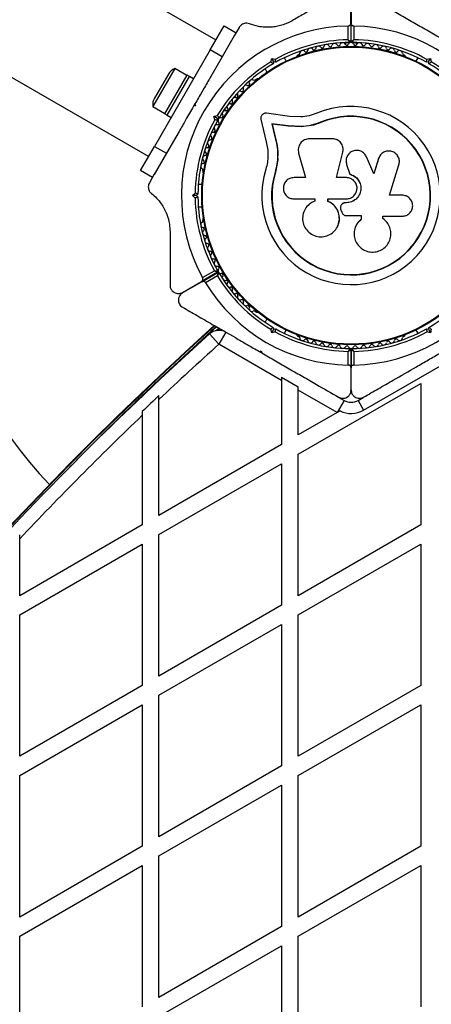
# Model space of a CAD drawing. Units: millimetres. Extents: x 0 to 17035, y 0 to 18953.
# Drawn here: x 6640 to 6788, y 11908 to 12262 of the extents above; entities that cross this region are included whole.
import ezdxf

# ---------------------------------------------------------------- set-up
doc = ezdxf.new("R2010")
doc.units = ezdxf.units.MM

msp = doc.modelspace()

# ---------------------------------------------------------------- linework, layer by layer
at = {"color": 7, "linetype": 'Continuous', "lineweight": 25, "ltscale": 100}
for p, q in [((6710.96, 12254.77), (4926.83, 13284.83)), ((4902.68, 13243), (6686.81, 12212.94)), ((6759.35, 12260.8), (6759.35, 12268.69)), ((6759.45, 12268.74), (6759.45, 12260.8)), ((6708.83, 12251.21), (6713.83, 12259.87)), ((6713.83, 12259.87), (6718.16, 12257.37)), ((6759.35, 12260.8), (6759.35, 12254.18)), ((6759.45, 12254.18), (6759.45, 12260.8)), ((6760.45, 12259.79), (6760.45, 12254.88)), ((6717.53, 12256.29), (6713.16, 12248.71)), ((6719.27, 12259.29), (6717.52, 12256.27)), ((6758.35, 12254.87), (6758.35, 12259.79)), ((6759.45, 12258.31), (6759.35, 12258.31)), ((6759.08, 12253.81), (6756.51, 12253.81)), ((6757.45, 12253.81), (6757.45, 12253.17)), ((6762.39, 12253.81), (6759.82, 12253.81)), ((6761.45, 12253.17), (6761.45, 12253.81)), ((6708.83, 12251.21), (6688.83, 12216.56)), ((6713.16, 12248.71), (6708.83, 12251.21)), ((6740.59, 12249.49), (6740.17, 12249.25)), ((6778.73, 12249.25), (6778.31, 12249.49)), ((6713.16, 12248.71), (6708.62, 12240.85)), ((6730.66, 12246.92), (6730.99, 12248.17)), ((6731.7, 12246.95), (6730.99, 12248.17)), ((6730.99, 12248.17), (6732.25, 12247.84)), ((6731.7, 12246.95), (6731.52, 12246.26)), ((6732.38, 12246.76), (6731.7, 12246.95)), ((6736.17, 12247.2), (6735.49, 12248.39)), ((6783.41, 12248.39), (6782.73, 12247.2)), ((6787.2, 12246.95), (6786.52, 12246.76)), ((6786.65, 12247.84), (6787.91, 12248.17)), ((6787.2, 12246.95), (6787.91, 12248.17)), ((6787.38, 12246.26), (6787.2, 12246.95)), ((6787.91, 12248.17), (6788.24, 12246.92)), ((6696.2, 12244.53), (6688.3, 12230.84)), ((6693.88, 12242.51), (6688.88, 12233.85)), ((6692.58, 12228.26), (6700.58, 12242.11)), ((6700.53, 12242.03), (6696.2, 12244.53)), ((6701.44, 12241.61), (6700.58, 12242.11)), ((6728.56, 12244.39), (6729.24, 12243.2)), ((6693.44, 12227.76), (6701.44, 12241.61)), ((6702.83, 12240.81), (6701.44, 12241.61)), ((6725.47, 12240.76), (6725.06, 12240.52)), ((6703.41, 12231.82), (6702.91, 12230.95)), ((6703.41, 12231.82), (6703.59, 12231.13)), ((6688.3, 12230.84), (6692.63, 12228.34)), ((6692.58, 12228.26), (6693.44, 12227.76)), ((6703.59, 12231.13), (6702.91, 12230.95)), ((6714.66, 12229.37), (6713.94, 12229.78)), ((6737.33, 12227.35), (6729.08, 12228.47)), ((6693.44, 12227.76), (6694.83, 12226.96)), ((6710.16, 12227.34), (6711.42, 12227.68)), ((6711.39, 12226.63), (6710.16, 12227.34)), ((6710.5, 12226.08), (6710.16, 12227.34)), ((6712.07, 12226.82), (6711.39, 12226.63)), ((6711.39, 12226.63), (6711.57, 12225.95)), ((6727.09, 12226.28), (6728.99, 12218.2)), ((6736.86, 12223.91), (6731.03, 12224.7)), ((6731.03, 12224.7), (6732.36, 12219.04)), ((6731.16, 12224.58), (6731.03, 12224.7)), ((6731.16, 12224.58), (6732.48, 12218.95)), ((6736.97, 12223.79), (6731.16, 12224.58)), ((6741.41, 12227.14), (6737.33, 12227.35)), ((6748.57, 12225.13), (6745.17, 12224.04)), ((6748.57, 12225.13), (6748.52, 12225.25)), ((6697.69, 12221.92), (6693.16, 12214.06)), ((6709.94, 12222.85), (6710.66, 12222.44)), ((6741.56, 12223.67), (6736.86, 12223.91)), ((6736.97, 12223.79), (6736.86, 12223.91)), ((6741.65, 12223.55), (6736.97, 12223.79)), ((6741.65, 12223.55), (6741.56, 12223.67)), ((6745.17, 12224.04), (6741.65, 12223.55)), ((6732.48, 12218.95), (6732.36, 12219.04)), ((6752.77, 12219.29), (6744.52, 12219.29)), ((6683.83, 12207.9), (6688.83, 12216.56)), ((6693.16, 12214.06), (6688.78, 12206.48)), ((6688.83, 12216.56), (6693.16, 12214.06)), ((6740.62, 12214.13), (6743.1, 12205.35)), ((6754.21, 12205.35), (6756.49, 12214.53)), ((6754.23, 12205.32), (6756.5, 12214.46)), ((6756.5, 12214.46), (6756.49, 12214.53)), ((6756.5, 12214.46), (6756.53, 12214.86)), ((6756.55, 12216.07), (6756.54, 12216.14)), ((6733.12, 12211.67), (6732.31, 12207.27)), ((6733.17, 12212.3), (6733.12, 12211.67)), ((6757.67, 12210.73), (6757.68, 12210.67)), ((6757.75, 12210.68), (6757.84, 12210.02)), ((6767.62, 12206.69), (6764.98, 12212.81)), ((6769.26, 12212.11), (6767.58, 12206.65)), ((6769.31, 12212.17), (6767.62, 12206.69)), ((6769.89, 12213.28), (6769.26, 12212.11)), ((6769.26, 12212.11), (6769.31, 12212.17)), ((6769.92, 12213.36), (6769.87, 12213.3)), ((6688.16, 12205.4), (6683.83, 12207.9)), ((6706.2, 12207.85), (6706.2, 12207.37)), ((6732.31, 12207.27), (6732.18, 12207.31)), ((6732.76, 12209.93), (6732.31, 12207.27)), ((6757.83, 12210.07), (6759.01, 12206.58)), ((6757.84, 12210.02), (6757.83, 12210.07)), ((6757.84, 12210.02), (6759.01, 12206.55)), ((6773.28, 12199.02), (6776.63, 12209.91)), ((6688.8, 12206.52), (6687.05, 12203.48)), ((6743.1, 12205.35), (6738.96, 12205.35)), ((6757.75, 12205.35), (6754.21, 12205.35)), ((6759.01, 12206.55), (6759.01, 12206.58)), ((6702.54, 12198.88), (6703.46, 12199.8)), ((6705.96, 12202.88), (6704.59, 12202.88)), ((6703.46, 12197.97), (6702.54, 12198.88)), ((6703.95, 12198.88), (6702.54, 12198.88)), ((6704.45, 12199.38), (6703.95, 12198.88)), ((6703.95, 12198.88), (6704.45, 12198.38)), ((6738.96, 12197.68), (6746.38, 12197.68)), ((6746.38, 12197.68), (6746.38, 12196.87)), ((6751.14, 12196.78), (6751.14, 12197.68)), ((6751.14, 12197.68), (6757.75, 12197.68)), ((6751.18, 12196.79), (6751.14, 12196.78)), ((6751.18, 12196.79), (6751.18, 12197.69)), ((6757.43, 12196.3), (6757.43, 12196.29)), ((6757.76, 12196.3), (6757.43, 12196.3)), ((6757.75, 12196.29), (6757.43, 12196.29)), ((6757.76, 12196.3), (6757.75, 12196.29)), ((6777.77, 12199.02), (6773.28, 12199.02)), ((6704.59, 12194.88), (6705.96, 12194.88)), ((6755.78, 12193.78), (6756.09, 12192.94)), ((6756.21, 12195.81), (6756.19, 12195.8)), ((6706.2, 12190.4), (6706.2, 12189.92)), ((6757.81, 12191.67), (6763.07, 12191.67)), ((6763.06, 12191.7), (6763.06, 12190.38)), ((6763.06, 12190.38), (6763.07, 12190.34)), ((6763.07, 12191.67), (6763.07, 12190.34)), ((6770.96, 12190.53), (6770.82, 12190.67)), ((6770.87, 12191.44), (6777.77, 12191.44)), ((6770.87, 12190.63), (6770.87, 12191.44)), ((6771.04, 12190.51), (6770.98, 12190.55)), ((6754.69, 12188.05), (6754.71, 12188.1)), ((6760.58, 12184.7), (6760.59, 12184.64)), ((6706.16, 12169.39), (6710.41, 12171.84)), ((6698.95, 12164.07), (6705.78, 12168.02)), ((6705.83, 12167.93), (6698.95, 12163.96)), ((6711.51, 12171.32), (6705.78, 12168.02)), ((6705.83, 12167.93), (6711.56, 12171.24)), ((6711.46, 12170.02), (6707.21, 12167.57)), ((6725.06, 12157.25), (6725.47, 12157.01)), ((6729.24, 12154.56), (6728.56, 12153.38)), ((6712.02, 12151.22), (6711.08, 12150.36)), ((6713.29, 12150.48), (6713.12, 12150.32)), ((6730.99, 12149.6), (6730.66, 12150.85)), ((6730.99, 12149.6), (6731.7, 12150.82)), ((6731.52, 12151.51), (6731.7, 12150.82)), ((6731.7, 12150.82), (6732.38, 12151.01)), ((6735.49, 12149.38), (6736.17, 12150.56)), ((6782.73, 12150.56), (6783.41, 12149.38)), ((6786.52, 12151.01), (6787.2, 12150.82)), ((6787.2, 12150.82), (6787.38, 12151.51)), ((6787.2, 12150.82), (6787.91, 12149.6)), ((6788.24, 12150.85), (6787.91, 12149.6)), ((6712, 12145.45), (6708.66, 12149.17)), ((6714.5, 12149.78), (6712, 12145.45)), ((6732.25, 12149.93), (6730.99, 12149.6)), ((6740.17, 12148.52), (6740.59, 12148.28)), ((6778.31, 12148.28), (6778.73, 12148.52)), ((6787.91, 12149.6), (6786.65, 12149.93)), ((6734.49, 12132.47), (6712, 12145.45)), ((6759.45, 12143.58), (6759.45, 12136.97)), ((6759.45, 12136.97), (6759.45, 12143.58)), ((6763.95, 12121.8), (6803.68, 12144.74)), ((6726.52, 12142.84), (6727.2, 12143.03)), ((6726.75, 12142.71), (6727.11, 12142.5)), ((6727.2, 12143.03), (6727.38, 12142.34)), ((6758.45, 12137.98), (6758.45, 12142.89)), ((6760.45, 12142.89), (6760.45, 12137.98)), ((6759.45, 12129.03), (6759.45, 12136.97)), ((6734.49, 12133.62), (6740.49, 12130.15)), ((6734.49, 12133.62), (6734.49, 12132.47)), ((6734.49, 12132.47), (6734.49, 12109.37)), ((6740.49, 12105.91), (6784.49, 12131.31)), ((6740.49, 12129), (6740.49, 12130.15)), ((6754.45, 12120.94), (6740.49, 12129)), ((6740.49, 12112.84), (6740.49, 12129)), ((6784.49, 12131.31), (6784.49, 12080.51)), ((6690.49, 12125.62), (6690.49, 12126.99)), ((6690.49, 12083.97), (6690.49, 12125.62)), ((6755.1, 12126.34), (6756.95, 12125.27)), ((6761.95, 12125.27), (6763.8, 12126.34)), ((6756.95, 12125.27), (6754.45, 12120.94)), ((6761.95, 12125.27), (6763.95, 12121.8)), ((6684.49, 12121.3), (6684.49, 12119.92)), ((6684.49, 12119.92), (6684.49, 12080.51)), ((6754.49, 12120.92), (6740.49, 12112.84)), ((6755.5, 12121.51), (6754.49, 12120.92)), ((6734.49, 12109.37), (6690.49, 12083.97)), ((6740.49, 12055.1), (6740.49, 12105.91)), ((6690.49, 12077.04), (6734.49, 12102.45)), ((6734.49, 12102.45), (6734.49, 12051.64)), ((6684.49, 12080.51), (6640.49, 12055.1)), ((6784.49, 12080.51), (6740.49, 12055.1)), ((6640.49, 12075.51), (6640.49, 12076.97)), ((6690.49, 12026.23), (6690.49, 12077.04)), ((6640.49, 12055.1), (6640.49, 12075.51)), ((6640.49, 12048.17), (6684.49, 12073.58)), ((6684.49, 12073.58), (6684.49, 12022.77)), ((6740.49, 12048.17), (6784.49, 12073.58)), ((6784.49, 12073.58), (6784.49, 12022.77)), ((6734.49, 12051.64), (6690.49, 12026.23)), ((6640.49, 11997.37), (6640.49, 12048.17)), ((6740.49, 11997.37), (6740.49, 12048.17)), ((6690.49, 12019.31), (6734.49, 12044.71)), ((6734.49, 12044.71), (6734.49, 11993.9)), ((6684.49, 12022.77), (6640.49, 11997.37)), ((6784.49, 12022.77), (6740.49, 11997.37)), ((6690.49, 11968.5), (6690.49, 12019.31)), ((6640.49, 11990.44), (6684.49, 12015.84)), ((6684.49, 12015.84), (6684.49, 11965.04)), ((6740.49, 11990.44), (6784.49, 12015.84)), ((6784.49, 12015.84), (6784.49, 11965.04)), ((6734.49, 11993.9), (6690.49, 11968.5)), ((6640.49, 11939.63), (6640.49, 11990.44)), ((6740.49, 11939.63), (6740.49, 11990.44)), ((6690.49, 11961.57), (6734.49, 11986.98)), ((6734.49, 11986.98), (6734.49, 11936.17)), ((6684.49, 11965.04), (6640.49, 11939.63)), ((6784.49, 11965.04), (6740.49, 11939.63)), ((6690.49, 11910.76), (6690.49, 11961.57)), ((6640.49, 11932.7), (6684.49, 11958.11)), ((6684.49, 11958.11), (6684.49, 11907.3)), ((6740.49, 11932.7), (6784.49, 11958.11)), ((6784.49, 11958.11), (6784.49, 11907.3)), ((6734.49, 11936.17), (6690.49, 11910.76)), ((6640.49, 11881.9), (6640.49, 11932.7)), ((6740.49, 11881.9), (6740.49, 11932.7)), ((6690.49, 11903.84), (6734.49, 11929.24)), ((6734.49, 11929.24), (6734.49, 11878.43))]:
    msp.add_line(p, q, dxfattribs=at)
at = {"color": 1, "linetype": 'Continuous', "lineweight": 25, "ltscale": 100}
for p, q in [((6711.05, 12150.36), (6712.01, 12151.22)), ((6711.35, 12150.41), (6712.16, 12151.13)), ((6712.91, 12150.37), (6713.14, 12150.57))]:
    msp.add_line(p, q, dxfattribs=at)
at = {"color": 7, "linetype": 'Continuous', "lineweight": 25, "ltscale": 10000}
for radius in [53.64, 53.38]:
    msp.add_circle((6759.45, 12198.88), radius, dxfattribs=at)
for centre, radius, start, end in [((6759.45, 12198.88), 60.91, 30.9407, 89.0593), ((6759.45, 12198.88), 60.91, 91.0348, 208.9652), ((6759.45, 12198.88), 56, 91.1255, 119.0592), ((6759.45, 12198.88), 55, 90.4144, 119.4791), ((6750.63, 12252.16), 1, 30.7179, 168.0755), ((6752.01, 12252.98), 0.606, 210.7179, 344.9365), ((6753.56, 12252.56), 1, 27.5788, 164.9365), ((6754.99, 12253.31), 0.606, 207.5788, 341.7974), ((6756.51, 12252.81), 1, 24.4397, 161.7974), ((6757.97, 12253.47), 0.606, 204.4397, 338.6583), ((6759.47, 12252.89), 1, 91.107, 158.6583), ((6759.05, 12254.18), 0.3, 270.4144, 0), ((6759.75, 12254.18), 0.3, 180, 269.6892), ((6759.43, 12252.89), 1, 21.3417, 88.893), ((6759.45, 12198.88), 55, 60.5209, 89.6892), ((6760.93, 12253.47), 0.606, 201.3417, 335.5603), ((6759.45, 12198.88), 56, 60.9408, 88.9768), ((6762.39, 12252.81), 1, 18.2026, 155.5603), ((6763.91, 12253.31), 0.606, 198.2026, 332.4212), ((6765.34, 12252.56), 1, 15.0635, 152.4212), ((6766.89, 12252.98), 0.606, 195.0635, 329.2821), ((6768.27, 12252.16), 1, 11.9245, 149.2821), ((6759.45, 12198.88), 150, 159.2649, 223.7966), ((6740.42, 12248.81), 0.5, 120, 177.1393), ((6740.43, 12250.07), 0.606, 284.9243, 357.4969), ((6742.03, 12250), 1, 40.1351, 177.4969), ((6743.26, 12251.04), 0.606, 220.1351, 354.3537), ((6744.86, 12250.88), 1, 36.9959, 174.3537), ((6746.14, 12251.84), 0.606, 216.9959, 351.2147), ((6747.73, 12251.6), 1, 33.857, 171.2147), ((6749.06, 12252.49), 0.606, 213.857, 348.0755), ((6769.84, 12252.49), 0.606, 191.9245, 326.143), ((6771.17, 12251.6), 1, 8.7854, 146.143), ((6772.76, 12251.84), 0.606, 188.7854, 323.004), ((6774.04, 12250.88), 1, 5.6463, 143.004), ((6775.64, 12251.04), 0.606, 185.6463, 319.8649), ((6776.86, 12250), 1, 2.5073, 139.8649), ((6778.47, 12250.07), 0.606, 182.5073, 255.0401), ((6778.48, 12248.81), 0.5, 2.8607, 60), ((6759.45, 12198.88), 56, 120.9408, 149.0592), ((6759.45, 12198.88), 55, 120.5209, 149.4791), ((6759.45, 12198.88), 55, 30.3108, 59.4791), ((6759.45, 12198.88), 56, 31.0232, 59.0592), ((6697.95, 12240.16), 4.71, 111.9488, 150), ((6722.38, 12238.98), 0.606, 245.6463, 19.8649), ((6723.89, 12239.52), 1, 62.5073, 199.8649), ((6724.63, 12240.95), 0.606, 242.5073, 315.0401), ((6725.72, 12240.33), 0.5, 62.8607, 120), ((6719.66, 12235.39), 1, 68.7854, 206.143), ((6720.24, 12236.89), 0.606, 248.7854, 23.004), ((6721.72, 12237.52), 1, 65.6463, 203.004), ((6692.95, 12231.5), 4.7, 150, 188.0512), ((6715.9, 12230.82), 1, 75.0635, 212.4212), ((6716.32, 12232.37), 0.606, 255.0635, 29.2821), ((6717.72, 12233.16), 1, 71.9245, 209.2821), ((6718.22, 12234.69), 0.606, 251.9245, 26.143), ((6714.22, 12228.39), 1, 78.2026, 215.5603), ((6714.55, 12229.96), 0.606, 258.2026, 32.4212), ((6759.45, 12198.88), 32.01, 162.8705, 112.5151), ((6759.45, 12198.88), 56, 150.9408, 179.0592), ((6759.45, 12198.88), 55, 150.5209, 179.4791), ((6711.44, 12224.9), 0.606, 264.4397, 38.6583), ((6712.69, 12225.9), 1, 151.107, 218.6583), ((6712.67, 12225.87), 1, 81.3417, 148.893), ((6712.91, 12227.46), 0.606, 261.3417, 35.5603), ((6759.45, 12198.88), 28.54, 162.8247, 112.5151), ((6759.45, 12198.88), 28.41, 162.8247, 112.5151), ((6710.02, 12220.63), 1, 87.5788, 224.9365), ((6710.09, 12222.23), 0.606, 267.5788, 41.7974), ((6711.28, 12223.3), 1, 84.4397, 221.7974), ((6708.9, 12217.89), 1, 90.7179, 228.0755), ((6708.88, 12219.49), 0.606, 270.7179, 44.9365), ((6707.94, 12215.09), 1, 93.857, 231.2147), ((6706.93, 12213.84), 0.606, 276.9959, 51.2147), ((6707.83, 12216.69), 0.606, 273.857, 48.0755), ((6706.47, 12209.36), 1, 100.1351, 237.4969), ((6707.13, 12212.25), 1, 96.9959, 234.3537), ((6706.19, 12210.94), 0.606, 280.1351, 54.3537), ((6705.61, 12208.01), 0.606, 344.9243, 57.4969), ((6706.7, 12207.37), 0.5, 180, 237.1393), ((6759.45, 12198.88), 56, 180.9408, 208.8745), ((6759.45, 12198.88), 55, 180.5209, 209.5856), ((6706.47, 12188.41), 1, 122.5073, 259.8649), ((6705.61, 12189.76), 0.606, 302.5073, 15.0401), ((6706.7, 12190.4), 0.5, 122.8607, 180), ((6707.13, 12185.52), 1, 125.6463, 263.004), ((6706.19, 12186.83), 0.606, 305.6463, 79.8649), ((6707.94, 12182.68), 1, 128.7854, 266.143), ((6706.93, 12183.93), 0.606, 308.7854, 83.004), ((6707.83, 12181.08), 0.606, 311.9245, 86.143), ((6708.9, 12179.88), 1, 131.9245, 269.2821), ((6708.88, 12178.28), 0.606, 315.0635, 89.2821), ((6710.02, 12177.14), 1, 135.0635, 272.4212), ((6710.09, 12175.54), 0.606, 318.2026, 92.4212), ((6711.28, 12174.47), 1, 138.2026, 275.5602), ((6711.44, 12172.87), 0.606, 321.3417, 95.5602), ((6711.36, 12171.58), 0.3, 300, 29.5856), ((6712.69, 12171.87), 1, 141.3417, 208.893), ((6712.67, 12171.9), 1, 211.107, 278.6583), ((6759.45, 12198.88), 56, 211.0232, 239.0592), ((6711.71, 12170.98), 0.3, 30.3108, 120), ((6759.45, 12198.88), 55, 210.3108, 239.4791), ((6712.91, 12170.31), 0.606, 324.4397, 98.6583), ((6714.22, 12169.38), 1, 144.4397, 281.7974), ((6714.55, 12167.81), 0.606, 327.5788, 101.7974), ((6759.45, 12198.88), 55, 300.5209, 329.6892), ((6759.45, 12198.88), 60.91, 210.9407, 269.0593), ((6715.9, 12166.95), 1, 147.5788, 284.9365), ((6716.32, 12165.4), 0.606, 330.7179, 104.9365), ((6717.72, 12164.61), 1, 150.7179, 288.0755), ((6759.45, 12198.88), 60.91, 270.9407, 329.0593), ((6718.22, 12163.08), 0.606, 333.857, 108.0755), ((6719.66, 12162.38), 1, 153.857, 291.2147), ((6720.24, 12160.88), 0.606, 336.9959, 111.2147), ((6721.72, 12160.25), 1, 156.9959, 294.3537), ((6722.38, 12158.79), 0.606, 340.1351, 114.3537), ((6723.89, 12158.24), 1, 160.1351, 297.4969), ((6724.63, 12156.82), 0.606, 44.9243, 117.4969), ((6725.72, 12157.44), 0.5, 240, 297.1393), ((7526.63, 11247.88), 1218.25, 132.07225, 167.92775), ((7526.63, 11247.88), 1218.04, 132.06878, 167.93122), ((7526.63, 11247.88), 1218.03, 132.06879, 167.93121), ((7526.63, 11247.88), 1217.42, 132.05947, 135.4951), ((6712, 12145.45), 5, 60, 131.9635), ((6759.45, 12198.88), 55, 240.5209, 269.6892), ((6759.45, 12198.88), 55, 270.3108, 299.4791), ((7511.04, 11256.88), 1200, 131.96346, 168.03654), ((6759.45, 12198.88), 56, 240.9408, 268.9768), ((6740.42, 12148.96), 0.5, 182.8607, 240), ((6740.43, 12147.7), 0.606, 2.5073, 75.0401), ((6742.03, 12147.77), 1, 182.5073, 319.8649), ((6743.26, 12146.73), 0.606, 5.6463, 139.8649), ((6744.86, 12146.89), 1, 185.6463, 323.004), ((6759.45, 12198.88), 56, 271.0232, 299.0592), ((6774.04, 12146.89), 1, 216.9959, 354.3537), ((6775.64, 12146.73), 0.606, 40.1351, 174.3537), ((6776.86, 12147.77), 1, 220.1351, 357.4969), ((6778.47, 12147.7), 0.606, 104.9243, 177.4969), ((6778.48, 12148.96), 0.5, 300, 357.1393), ((7511.04, 11256.88), 1195, 131.96346, 133.36616), ((6746.14, 12145.93), 0.606, 8.7854, 143.004), ((6747.73, 12146.17), 1, 188.7854, 326.143), ((6749.06, 12145.28), 0.606, 11.9245, 146.143), ((6750.63, 12145.61), 1, 191.9245, 329.2821), ((6752.01, 12144.79), 0.606, 15.0635, 149.2821), ((6753.56, 12145.21), 1, 195.0635, 332.4212), ((6754.99, 12144.46), 0.606, 18.2026, 152.4212), ((6756.51, 12144.96), 1, 198.2026, 335.5602), ((6757.97, 12144.3), 0.606, 21.3417, 155.5602), ((6759.47, 12144.88), 1, 201.3417, 268.893), ((6759.15, 12143.59), 0.3, 0, 89.6892), ((6759.43, 12144.88), 1, 271.107, 338.6583), ((6759.75, 12143.59), 0.3, 90.3108, 180), ((6760.93, 12144.3), 0.606, 24.4397, 158.6583), ((6762.39, 12144.96), 1, 204.4397, 341.7974), ((6763.91, 12144.46), 0.606, 27.5788, 161.7974), ((6765.34, 12145.21), 1, 207.5788, 344.9365), ((6766.89, 12144.79), 0.606, 30.7179, 164.9365), ((6768.27, 12145.61), 1, 210.7179, 348.0755), ((6769.84, 12145.28), 0.606, 33.857, 168.0755), ((6771.17, 12146.17), 1, 213.857, 351.2147), ((6772.76, 12145.93), 0.606, 36.9959, 171.2147), ((7511.04, 11256.88), 1195.99, 133.32115, 133.71754), ((6759.45, 12129.6), 9.01, 244.0225, 300), ((6759.45, 12129.6), 5, 240, 300), ((7511.04, 11256.88), 1195, 133.76317, 136.76072), ((6759.45, 12129.6), 10, 240, 240.2549)]:
    msp.add_arc(centre, radius, start, end, dxfattribs=at)
at = {"color": 1, "linetype": 'Continuous', "lineweight": 25, "ltscale": 10000}
msp.add_arc((7526.63, 11247.88), 1217.35, 132.05847, 134.66021, dxfattribs=at)
at = {"color": 7, "linetype": 'Continuous', "lineweight": 25, "ltscale": 100}
for points, knots in [([(6754.85, 12271.28), (6752.83, 12270.12), (6748.77, 12267.77), (6743.2, 12264.56), (6739.64, 12262.5), (6738.24, 12261.7)], [0, 0, 0, 0, 0.376082, 0.754386, 1, 1, 1, 1]), ([(6791.52, 12255.43), (6789.88, 12256.37), (6786.58, 12258.28), (6781.64, 12261.13), (6776.72, 12263.97), (6770.75, 12267.41), (6766.57, 12269.83), (6763.95, 12271.34)], [0, 0, 0, 0, 0.172505, 0.346284, 0.5236, 0.701913, 1, 1, 1, 1]), ([(6722.97, 12260.58), (6722.66, 12260.67), (6722.11, 12260.84), (6721.22, 12260.75), (6720.45, 12260.47), (6719.82, 12260.03), (6719.46, 12259.6), (6719.3, 12259.35), (6719.27, 12259.29)], [0, 0, 0, 0, 0.262077, 0.458122, 0.624658, 0.7916, 0.950711, 1, 1, 1, 1]), ([(6738.24, 12261.7), (6737.66, 12261.38), (6736.49, 12260.76), (6734.6, 12260.07), (6732.67, 12259.6), (6730.58, 12259.33), (6728.38, 12259.33), (6725.7, 12259.65), (6724.01, 12260.23), (6722.97, 12260.58)], [0, 0, 0, 0, 0.115795, 0.231558, 0.347089, 0.462725, 0.612745, 0.76301, 1, 1, 1, 1]), ([(6758.35, 12259.79), (6758.43, 12259.79), (6758.59, 12259.81), (6758.84, 12259.91), (6759.09, 12260.1), (6759.31, 12260.41), (6759.33, 12260.66), (6759.35, 12260.8)], [0, 0, 0, 0, 0.122086, 0.250962, 0.439697, 0.69999, 1, 1, 1, 1]), ([(6759.45, 12260.8), (6759.46, 12260.7), (6759.47, 12260.48), (6759.63, 12260.19), (6759.88, 12259.95), (6760.14, 12259.83), (6760.34, 12259.79), (6760.43, 12259.79), (6760.45, 12259.79)], [0, 0, 0, 0, 0.2074964, 0.4900206, 0.6901746, 0.8451446, 0.9766016, 1, 1, 1, 1]), ([(6759.35, 12254.18), (6759.34, 12254.19), (6759.33, 12254.2), (6759.21, 12254.28), (6759.01, 12254.42), (6758.74, 12254.61), (6758.52, 12254.76), (6758.41, 12254.83), (6758.37, 12254.86), (6758.36, 12254.87), (6758.35, 12254.87), (6758.35, 12254.87)], [0, 0, 0, 0, 0.153004, 0.301019, 0.500658, 0.764481, 0.914821, 0.967582, 0.987591, 0.996346, 1, 1, 1, 1]), ([(6759.05, 12253.88), (6759.05, 12253.89), (6759.04, 12253.9), (6758.96, 12254.02), (6758.81, 12254.22), (6758.62, 12254.49), (6758.47, 12254.71), (6758.39, 12254.81), (6758.37, 12254.85), (6758.35, 12254.87), (6758.35, 12254.87), (6758.35, 12254.87)], [0, 0, 0, 0, 0.153064, 0.301097, 0.500693, 0.764446, 0.915316, 0.967835, 0.987698, 0.996344, 1, 1, 1, 1]), ([(6760.45, 12254.88), (6760.45, 12254.87), (6760.44, 12254.87), (6760.43, 12254.86), (6760.39, 12254.83), (6760.28, 12254.76), (6760.06, 12254.61), (6759.79, 12254.42), (6759.58, 12254.28), (6759.47, 12254.2), (6759.46, 12254.19), (6759.45, 12254.18)], [0, 0, 0, 0, 0.003653, 0.012407, 0.032425, 0.08523, 0.23579, 0.499698, 0.699254, 0.847129, 1, 1, 1, 1]), ([(6759.75, 12253.88), (6759.75, 12253.89), (6759.76, 12253.9), (6759.84, 12254.02), (6759.99, 12254.22), (6760.18, 12254.49), (6760.33, 12254.71), (6760.41, 12254.82), (6760.43, 12254.85), (6760.44, 12254.87), (6760.45, 12254.87), (6760.45, 12254.88)], [0, 0, 0, 0, 0.152931, 0.300824, 0.500336, 0.764174, 0.915267, 0.967829, 0.9877, 0.996345, 1, 1, 1, 1]), ([(6731.52, 12246.26), (6731.51, 12246.27), (6731.49, 12246.28), (6731.36, 12246.38), (6731.16, 12246.53), (6730.92, 12246.72), (6730.74, 12246.85), (6730.66, 12246.91), (6730.66, 12246.92)], [0, 0, 0, 0, 0.1950864, 0.3899499, 0.5909344, 0.8061469, 0.9953388, 1, 1, 1, 1]), ([(6732.38, 12246.76), (6732.38, 12246.77), (6732.38, 12246.8), (6732.36, 12246.96), (6732.33, 12247.21), (6732.29, 12247.51), (6732.26, 12247.73), (6732.25, 12247.83), (6732.25, 12247.84)], [0, 0, 0, 0, 0.195086, 0.38995, 0.590934, 0.806147, 0.995339, 1, 1, 1, 1]), ([(6735.49, 12248.39), (6735.63, 12248.46), (6735.9, 12248.59), (6735.93, 12248.6), (6735.94, 12248.61)], [0, 0, 0, 0, 0.5166, 1, 1, 1, 1]), ([(6786.52, 12246.76), (6786.52, 12246.77), (6786.52, 12246.8), (6786.54, 12246.96), (6786.57, 12247.21), (6786.61, 12247.51), (6786.64, 12247.73), (6786.65, 12247.83), (6786.65, 12247.84)], [0, 0, 0, 0, 0.195087, 0.389951, 0.590936, 0.806149, 0.995339, 1, 1, 1, 1]), ([(6787.38, 12246.26), (6787.39, 12246.27), (6787.41, 12246.28), (6787.54, 12246.38), (6787.74, 12246.53), (6787.98, 12246.72), (6788.16, 12246.85), (6788.24, 12246.91), (6788.24, 12246.92)], [0, 0, 0, 0, 0.195086, 0.389949, 0.590933, 0.806145, 0.995339, 1, 1, 1, 1]), ([(6708.62, 12240.84), (6708.54, 12240.7), (6707.64, 12239.16), (6705.9, 12236.13), (6704.24, 12233.25), (6703.41, 12231.82)], [0, 0, 0, 0, 0.048081, 0.524057, 1, 1, 1, 1]), ([(6702.91, 12230.95), (6701.96, 12229.31), (6700.21, 12226.28), (6698.48, 12223.29), (6697.7, 12221.93)], [0, 0, 0, 0, 0.543614, 1, 1, 1, 1]), ([(6729.08, 12228.47), (6728.94, 12228.48), (6728.66, 12228.5), (6728.23, 12228.4), (6727.84, 12228.2), (6727.5, 12227.91), (6727.24, 12227.55), (6727.08, 12227.13), (6727.02, 12226.7), (6727.07, 12226.42), (6727.09, 12226.28)], [0, 0, 0, 0, 0.1248528, 0.2499643, 0.3748918, 0.4995041, 0.6245288, 0.7497415, 0.8749677, 1, 1, 1, 1]), ([(6747.19, 12228.45), (6746.25, 12228.11), (6744.37, 12227.43), (6742.4, 12227.23), (6741.41, 12227.14)], [0, 0, 0, 0, 0.5, 1, 1, 1, 1]), ([(6711.57, 12225.95), (6711.56, 12225.95), (6711.54, 12225.95), (6711.37, 12225.98), (6711.13, 12226.01), (6710.83, 12226.04), (6710.61, 12226.07), (6710.5, 12226.08), (6710.5, 12226.08)], [0, 0, 0, 0, 0.195086, 0.38995, 0.590934, 0.806147, 0.995339, 1, 1, 1, 1]), ([(6712.07, 12226.82), (6712.06, 12226.83), (6712.05, 12226.84), (6711.95, 12226.97), (6711.8, 12227.17), (6711.62, 12227.41), (6711.48, 12227.59), (6711.42, 12227.68), (6711.42, 12227.68)], [0, 0, 0, 0, 0.195086, 0.38995, 0.590934, 0.806147, 0.995339, 1, 1, 1, 1]), ([(6748.52, 12225.25), (6747.39, 12224.84), (6745.13, 12224.01), (6742.75, 12223.78), (6741.56, 12223.67)], [0, 0, 0, 0, 0.5, 1, 1, 1, 1]), ([(6748.57, 12225.13), (6747.47, 12224.67), (6746.37, 12224.22), (6745.21, 12224.05), (6745.2, 12224.05)], [0, 0, 0, 0, 0.991073, 1, 1, 1, 1]), ([(6728.99, 12218.2), (6729.17, 12217.4), (6729.53, 12215.8), (6729.65, 12213.3), (6729.48, 12210.78), (6729.06, 12209.13), (6728.86, 12208.31)], [0, 0, 0, 0, 0.24975, 0.498752, 0.749559, 1, 1, 1, 1]), ([(6732.36, 12219.04), (6732.57, 12218.09), (6732.99, 12216.19), (6733.13, 12213.22), (6732.92, 12210.23), (6732.43, 12208.29), (6732.18, 12207.31)], [0, 0, 0, 0, 0.249746, 0.498728, 0.749545, 1, 1, 1, 1]), ([(6732.48, 12218.95), (6732.63, 12218.32), (6732.85, 12217.38), (6733.08, 12215.76), (6733.19, 12214.47), (6733.19, 12213.48), (6733.19, 12213.16)], [0, 0, 0, 0, 0.335943, 0.500757, 0.836726, 1, 1, 1, 1]), ([(6744.52, 12219.29), (6744.21, 12219.26), (6743.59, 12219.22), (6742.7, 12218.89), (6741.91, 12218.38), (6741.25, 12217.69), (6740.77, 12216.88), (6740.5, 12215.98), (6740.42, 12215.04), (6740.55, 12214.44), (6740.62, 12214.13)], [0, 0, 0, 0, 0.124777, 0.249911, 0.374805, 0.499447, 0.624555, 0.749628, 0.874282, 1, 1, 1, 1]), ([(6756.49, 12214.53), (6756.54, 12214.82), (6756.64, 12215.39), (6756.54, 12216.26), (6756.27, 12217.08), (6755.82, 12217.83), (6755.21, 12218.45), (6754.47, 12218.92), (6753.64, 12219.23), (6753.06, 12219.27), (6752.77, 12219.29)], [0, 0, 0, 0, 0.124809, 0.25002, 0.37483, 0.499656, 0.624858, 0.749597, 0.87444, 1, 1, 1, 1]), ([(6764.98, 12212.81), (6764.74, 12213.24), (6764.25, 12214.1), (6762.98, 12214.92), (6761.52, 12215.22), (6760.04, 12214.96), (6758.78, 12214.16), (6757.91, 12212.96), (6757.52, 12211.51), (6757.73, 12210.55), (6757.83, 12210.07)], [0, 0, 0, 0, 0.125114, 0.250127, 0.375087, 0.500039, 0.625018, 0.750048, 0.875142, 1, 1, 1, 1]), ([(6776.63, 12209.91), (6776.73, 12210.41), (6776.92, 12211.4), (6776.52, 12212.65), (6775.96, 12213.49), (6775.24, 12214.21), (6774.11, 12214.81), (6772.57, 12214.96), (6771.12, 12214.51), (6769.91, 12213.55), (6769.51, 12212.63), (6769.31, 12212.17)], [0, 0, 0, 0, 0.125007, 0.249863, 0.312476, 0.375293, 0.500128, 0.625072, 0.750137, 0.875121, 1, 1, 1, 1]), ([(6687.05, 12203.48), (6686.94, 12203.26), (6686.72, 12202.81), (6686.61, 12202.02), (6686.7, 12201.26), (6687, 12200.49), (6687.39, 12199.96), (6687.7, 12199.7), (6687.78, 12199.63)], [0, 0, 0, 0, 0.172228, 0.345298, 0.506315, 0.669976, 0.911774, 1, 1, 1, 1]), ([(6738.96, 12205.35), (6738.46, 12205.29), (6737.47, 12205.18), (6736.19, 12204.3), (6735.47, 12203.24), (6735.18, 12202.27), (6735.1, 12201.51), (6735.18, 12200.75), (6735.48, 12199.78), (6736.2, 12198.73), (6737.47, 12197.85), (6738.46, 12197.74), (6738.96, 12197.68)], [0, 0, 0, 0, 0.1249062, 0.2496786, 0.374366, 0.4370653, 0.4996828, 0.5625512, 0.625087, 0.7500288, 0.8749615, 1, 1, 1, 1]), ([(6759.01, 12206.58), (6759.6, 12206.37), (6760.8, 12205.93), (6762.15, 12204.54), (6762.94, 12202.79), (6763.05, 12200.87), (6762.48, 12199.03), (6761.3, 12197.53), (6759.65, 12196.49), (6758.39, 12196.36), (6757.75, 12196.29)], [0, 0, 0, 0, 0.125011, 0.249992, 0.374948, 0.499884, 0.624804, 0.749716, 0.874623, 1, 1, 1, 1]), ([(6757.75, 12197.68), (6758.26, 12197.74), (6759.26, 12197.85), (6760.54, 12198.74), (6761.39, 12200.01), (6761.69, 12201.51), (6761.4, 12203.02), (6760.54, 12204.29), (6759.26, 12205.18), (6758.26, 12205.29), (6757.75, 12205.35)], [0, 0, 0, 0, 0.125056, 0.25, 0.37489, 0.49978, 0.624723, 0.749775, 0.874836, 1, 1, 1, 1]), ([(6759.01, 12206.55), (6759.6, 12206.33), (6760.79, 12205.9), (6762.13, 12204.51), (6762.92, 12202.77), (6763.04, 12200.86), (6762.47, 12199.03), (6761.29, 12197.54), (6759.65, 12196.5), (6758.39, 12196.37), (6757.76, 12196.3)], [0, 0, 0, 0, 0.125011, 0.2499923, 0.3749482, 0.4998838, 0.6248044, 0.7497155, 0.8746227, 1, 1, 1, 1]), ([(6704.45, 12199.38), (6704.44, 12199.39), (6704.42, 12199.4), (6704.27, 12199.46), (6704.04, 12199.56), (6703.76, 12199.68), (6703.56, 12199.76), (6703.46, 12199.8), (6703.46, 12199.8)], [0, 0, 0, 0, 0.195086, 0.38995, 0.590934, 0.806147, 0.995339, 1, 1, 1, 1]), ([(6687.78, 12199.63), (6688.41, 12199.09), (6689.66, 12198.02), (6691.19, 12196.14), (6692.39, 12194.18), (6693.49, 12191.81), (6694.31, 12188.94), (6694.41, 12186.76), (6694.45, 12185.85)], [0, 0, 0, 0, 0.18001, 0.359744, 0.490174, 0.620432, 0.839542, 1, 1, 1, 1]), ([(6704.45, 12198.38), (6704.44, 12198.38), (6704.42, 12198.37), (6704.27, 12198.31), (6704.04, 12198.21), (6703.76, 12198.09), (6703.56, 12198.01), (6703.46, 12197.97), (6703.46, 12197.97)], [0, 0, 0, 0, 0.195086, 0.38995, 0.590934, 0.806147, 0.995339, 1, 1, 1, 1]), ([(6746.38, 12196.87), (6745.69, 12196.54), (6744.31, 12195.88), (6742.83, 12194.07), (6742.02, 12191.92), (6741.99, 12189.59), (6742.75, 12187.39), (6744.22, 12185.58), (6746.22, 12184.38), (6748.5, 12183.94), (6750.79, 12184.29), (6752.82, 12185.4), (6754.36, 12187.12), (6755.22, 12189.27), (6755.31, 12191.6), (6754.59, 12193.8), (6753.18, 12195.69), (6751.82, 12196.41), (6751.14, 12196.78)], [0, 0, 0, 0, 0.0625, 0.124999, 0.187492, 0.249982, 0.312474, 0.374969, 0.437469, 0.49997, 0.562471, 0.624968, 0.687459, 0.749944, 0.812423, 0.874901, 0.937381, 1, 1, 1, 1]), ([(6754.69, 12188.12), (6754.72, 12188.18), (6755.16, 12188.87), (6755.34, 12190.5), (6755.08, 12192.71), (6754.04, 12194.71), (6752.65, 12196.08), (6751.59, 12196.59), (6751.18, 12196.79)], [0, 0, 0, 0, 0.021646, 0.236352, 0.449475, 0.660985, 0.871421, 1, 1, 1, 1]), ([(6757.43, 12196.29), (6757.28, 12196.28), (6756.98, 12196.26), (6756.56, 12196.09), (6756.2, 12195.83), (6755.91, 12195.49), (6755.71, 12195.09), (6755.62, 12194.65), (6755.63, 12194.2), (6755.73, 12193.92), (6755.78, 12193.78)], [0, 0, 0, 0, 0.12481, 0.24994, 0.375029, 0.499749, 0.62467, 0.749823, 0.874854, 1, 1, 1, 1]), ([(6757.43, 12196.3), (6757.29, 12196.29), (6756.99, 12196.27), (6756.58, 12196.1), (6756.32, 12195.94), (6756.22, 12195.82), (6756.21, 12195.81)], [0, 0, 0, 0, 0.326282, 0.653403, 0.980415, 1, 1, 1, 1]), ([(6777.77, 12191.44), (6778.27, 12191.5), (6779.25, 12191.61), (6780.51, 12192.48), (6781.22, 12193.53), (6781.51, 12194.49), (6781.61, 12195.48), (6781.36, 12196.74), (6780.51, 12197.98), (6779.25, 12198.85), (6778.26, 12198.96), (6777.77, 12199.02)], [0, 0, 0, 0, 0.124984, 0.249833, 0.374605, 0.43737, 0.500009, 0.624874, 0.749893, 0.874892, 1, 1, 1, 1]), ([(6756.09, 12192.94), (6756.16, 12192.76), (6756.31, 12192.41), (6756.72, 12192), (6757.23, 12191.72), (6757.62, 12191.69), (6757.81, 12191.67)], [0, 0, 0, 0, 0.249692, 0.499422, 0.749191, 1, 1, 1, 1]), ([(6763.06, 12190.38), (6762.55, 12189.9), (6761.54, 12188.94), (6760.74, 12187.02), (6760.44, 12185.54), (6760.6, 12184.79), (6760.62, 12184.71)], [0, 0, 0, 0, 0.321167, 0.64125, 0.961225, 1, 1, 1, 1]), ([(6763.07, 12190.34), (6762.57, 12189.86), (6761.56, 12188.9), (6760.71, 12186.96), (6760.46, 12184.89), (6760.87, 12182.84), (6761.89, 12181.02), (6763.42, 12179.6), (6765.31, 12178.72), (6767.4, 12178.46), (6769.47, 12178.86), (6771.31, 12179.89), (6772.74, 12181.44), (6773.62, 12183.34), (6773.87, 12185.43), (6773.46, 12187.47), (6772.47, 12189.32), (6771.4, 12190.19), (6770.87, 12190.63)], [0, 0, 0, 0, 0.062507, 0.125014, 0.187512, 0.249992, 0.312476, 0.374972, 0.437478, 0.499993, 0.562513, 0.625039, 0.687572, 0.75011, 0.81265, 0.875184, 0.937696, 1, 1, 1, 1]), ([(6694.45, 12185.85), (6694.45, 12184.93), (6694.45, 12181.19), (6694.45, 12174.71), (6694.45, 12169.36), (6694.45, 12166.67)], [0, 0, 0, 0, 0.1384334, 0.5672094, 1, 1, 1, 1]), ([(6710.41, 12171.84), (6710.41, 12171.84), (6710.42, 12171.84), (6710.44, 12171.83), (6710.48, 12171.81), (6710.6, 12171.75), (6710.84, 12171.64), (6711.13, 12171.5), (6711.36, 12171.39), (6711.49, 12171.33), (6711.5, 12171.33), (6711.51, 12171.32)], [0, 0, 0, 0, 0.003654, 0.012409, 0.032418, 0.085179, 0.235519, 0.499342, 0.698981, 0.846996, 1, 1, 1, 1]), ([(6710.41, 12171.84), (6710.41, 12171.84), (6710.42, 12171.84), (6710.44, 12171.84), (6710.49, 12171.84), (6710.61, 12171.82), (6710.88, 12171.8), (6711.21, 12171.77), (6711.46, 12171.74), (6711.6, 12171.73), (6711.61, 12171.73), (6711.62, 12171.73)], [0, 0, 0, 0, 0.003656, 0.012302, 0.032165, 0.084684, 0.235554, 0.499307, 0.698903, 0.846936, 1, 1, 1, 1]), ([(6705.78, 12168.02), (6705.86, 12168.07), (6706.04, 12168.19), (6706.22, 12168.48), (6706.3, 12168.81), (6706.27, 12169.1), (6706.21, 12169.29), (6706.16, 12169.37), (6706.16, 12169.39)], [0, 0, 0, 0, 0.207474, 0.490256, 0.690544, 0.845581, 0.977036, 1, 1, 1, 1]), ([(6707.21, 12167.57), (6707.16, 12167.63), (6707.07, 12167.76), (6706.86, 12167.93), (6706.56, 12168.06), (6706.19, 12168.08), (6705.96, 12167.98), (6705.83, 12167.93)], [0, 0, 0, 0, 0.122656, 0.251552, 0.440222, 0.700417, 1, 1, 1, 1]), ([(6711.56, 12171.24), (6711.56, 12171.23), (6711.56, 12171.21), (6711.54, 12171.07), (6711.52, 12170.82), (6711.5, 12170.49), (6711.48, 12170.23), (6711.47, 12170.1), (6711.46, 12170.05), (6711.46, 12170.03), (6711.46, 12170.03), (6711.46, 12170.02)], [0, 0, 0, 0, 0.152871, 0.300746, 0.500302, 0.76421, 0.91477, 0.967575, 0.987593, 0.996347, 1, 1, 1, 1]), ([(6711.97, 12171.13), (6711.96, 12171.12), (6711.96, 12171.1), (6711.9, 12170.98), (6711.79, 12170.75), (6711.66, 12170.45), (6711.54, 12170.21), (6711.49, 12170.09), (6711.47, 12170.05), (6711.46, 12170.03), (6711.46, 12170.03), (6711.46, 12170.02)], [0, 0, 0, 0, 0.1529313, 0.300824, 0.500336, 0.7641739, 0.9152675, 0.9678294, 0.9877003, 0.9963453, 1, 1, 1, 1]), ([(6694.45, 12166.67), (6694.47, 12166.42), (6694.5, 12165.92), (6694.81, 12165.18), (6695.26, 12164.57), (6695.9, 12164.05), (6696.81, 12163.67), (6697.92, 12163.61), (6698.6, 12163.92), (6698.95, 12164.07)], [0, 0, 0, 0, 0.108092, 0.216717, 0.317778, 0.420501, 0.572269, 0.780147, 1, 1, 1, 1]), ([(6698.95, 12163.96), (6698.58, 12163.67), (6697.94, 12163.19), (6697.49, 12162.11), (6697.41, 12161.17), (6697.59, 12160.32), (6697.98, 12159.6), (6698.46, 12159.07), (6698.8, 12158.85), (6698.95, 12158.76)], [0, 0, 0, 0, 0.266029, 0.455493, 0.596627, 0.709373, 0.822699, 0.923438, 1, 1, 1, 1]), ([(6698.95, 12158.76), (6700.69, 12157.75), (6704.18, 12155.74), (6710.47, 12152.11), (6716.51, 12148.62), (6722.19, 12145.34), (6725.07, 12143.68), (6726.52, 12142.84)], [0, 0, 0, 0, 0.199035, 0.398898, 0.696528, 0.848269, 1, 1, 1, 1]), ([(6731.52, 12151.51), (6731.51, 12151.5), (6731.49, 12151.49), (6731.36, 12151.39), (6731.16, 12151.24), (6730.92, 12151.05), (6730.74, 12150.92), (6730.66, 12150.86), (6730.66, 12150.85)], [0, 0, 0, 0, 0.195087, 0.389951, 0.590936, 0.806149, 0.995339, 1, 1, 1, 1]), ([(6732.25, 12149.93), (6732.25, 12149.94), (6732.26, 12150.04), (6732.29, 12150.26), (6732.33, 12150.56), (6732.36, 12150.81), (6732.38, 12150.97), (6732.38, 12150.99), (6732.38, 12151.01)], [0, 0, 0, 0, 0.004661, 0.193855, 0.409067, 0.610051, 0.804914, 1, 1, 1, 1]), ([(6786.52, 12151.01), (6786.52, 12150.99), (6786.52, 12150.97), (6786.54, 12150.81), (6786.57, 12150.56), (6786.61, 12150.26), (6786.64, 12150.04), (6786.65, 12149.94), (6786.65, 12149.93)], [0, 0, 0, 0, 0.195086, 0.389949, 0.590933, 0.806145, 0.995339, 1, 1, 1, 1]), ([(6787.38, 12151.51), (6787.39, 12151.5), (6787.41, 12151.49), (6787.54, 12151.39), (6787.74, 12151.24), (6787.98, 12151.05), (6788.16, 12150.92), (6788.24, 12150.86), (6788.24, 12150.85)], [0, 0, 0, 0, 0.195087, 0.389951, 0.590936, 0.806149, 0.995339, 1, 1, 1, 1]), ([(6758.45, 12142.89), (6758.45, 12142.9), (6758.45, 12142.9), (6758.47, 12142.92), (6758.49, 12142.95), (6758.57, 12143.06), (6758.72, 12143.28), (6758.91, 12143.55), (6759.06, 12143.75), (6759.14, 12143.87), (6759.15, 12143.88), (6759.15, 12143.89)], [0, 0, 0, 0, 0.003655, 0.0123, 0.032171, 0.084733, 0.235826, 0.499664, 0.699176, 0.847069, 1, 1, 1, 1]), ([(6758.45, 12142.89), (6758.45, 12142.89), (6758.46, 12142.9), (6758.47, 12142.91), (6758.51, 12142.94), (6758.62, 12143.01), (6758.84, 12143.16), (6759.11, 12143.35), (6759.32, 12143.49), (6759.43, 12143.57), (6759.44, 12143.58), (6759.45, 12143.59)], [0, 0, 0, 0, 0.003653, 0.0124065, 0.0324247, 0.0852299, 0.2357903, 0.4996983, 0.6992538, 0.8471293, 1, 1, 1, 1]), ([(6759.45, 12143.59), (6759.46, 12143.58), (6759.47, 12143.57), (6759.58, 12143.49), (6759.79, 12143.35), (6760.06, 12143.16), (6760.28, 12143.01), (6760.39, 12142.94), (6760.43, 12142.91), (6760.44, 12142.9), (6760.45, 12142.89), (6760.45, 12142.89)], [0, 0, 0, 0, 0.1528707, 0.3007462, 0.5003017, 0.7642097, 0.9147701, 0.9675753, 0.9875935, 0.996347, 1, 1, 1, 1]), ([(6759.75, 12143.89), (6759.75, 12143.88), (6759.76, 12143.87), (6759.84, 12143.75), (6759.99, 12143.55), (6760.18, 12143.28), (6760.33, 12143.06), (6760.41, 12142.95), (6760.43, 12142.92), (6760.44, 12142.9), (6760.45, 12142.9), (6760.45, 12142.89)], [0, 0, 0, 0, 0.152931, 0.300824, 0.500336, 0.764174, 0.915267, 0.967829, 0.9877, 0.996345, 1, 1, 1, 1]), ([(6727.38, 12142.34), (6729.02, 12141.4), (6732.32, 12139.49), (6737.26, 12136.64), (6742.18, 12133.8), (6748.15, 12130.36), (6752.33, 12127.94), (6754.95, 12126.43)], [0, 0, 0, 0, 0.172505, 0.346284, 0.5236, 0.701913, 1, 1, 1, 1]), ([(6763.95, 12126.43), (6765.69, 12127.43), (6769.18, 12129.45), (6775.47, 12133.08), (6781.51, 12136.56), (6787.19, 12139.84), (6790.07, 12141.51), (6791.52, 12142.34)], [0, 0, 0, 0, 0.199035, 0.398898, 0.696528, 0.848269, 1, 1, 1, 1]), ([(6759.45, 12136.97), (6759.44, 12137.07), (6759.42, 12137.29), (6759.27, 12137.58), (6759.02, 12137.82), (6758.76, 12137.94), (6758.56, 12137.98), (6758.46, 12137.98), (6758.45, 12137.98)], [0, 0, 0, 0, 0.207496, 0.490021, 0.690175, 0.845145, 0.976602, 1, 1, 1, 1]), ([(6760.45, 12137.98), (6760.37, 12137.97), (6760.21, 12137.96), (6759.96, 12137.86), (6759.7, 12137.67), (6759.49, 12137.36), (6759.46, 12137.11), (6759.45, 12136.97)], [0, 0, 0, 0, 0.122656, 0.251552, 0.440222, 0.700417, 1, 1, 1, 1]), ([(6754.95, 12126.43), (6755.17, 12126.32), (6755.62, 12126.1), (6756.41, 12125.99), (6757.18, 12126.08), (6757.95, 12126.38), (6758.72, 12126.97), (6759.33, 12127.9), (6759.41, 12128.64), (6759.45, 12129.03)], [0, 0, 0, 0, 0.108199, 0.21693, 0.318044, 0.42074, 0.572365, 0.780044, 1, 1, 1, 1]), ([(6759.45, 12129.03), (6759.51, 12128.56), (6759.61, 12127.77), (6760.31, 12126.84), (6761.1, 12126.3), (6761.92, 12126.03), (6762.74, 12126), (6763.44, 12126.16), (6763.79, 12126.35), (6763.95, 12126.43)], [0, 0, 0, 0, 0.266029, 0.455493, 0.596627, 0.709373, 0.822699, 0.923438, 1, 1, 1, 1])]:
    msp.add_open_spline(points, degree=3, knots=knots, dxfattribs=at)

doc.saveas('drawing.dxf')
